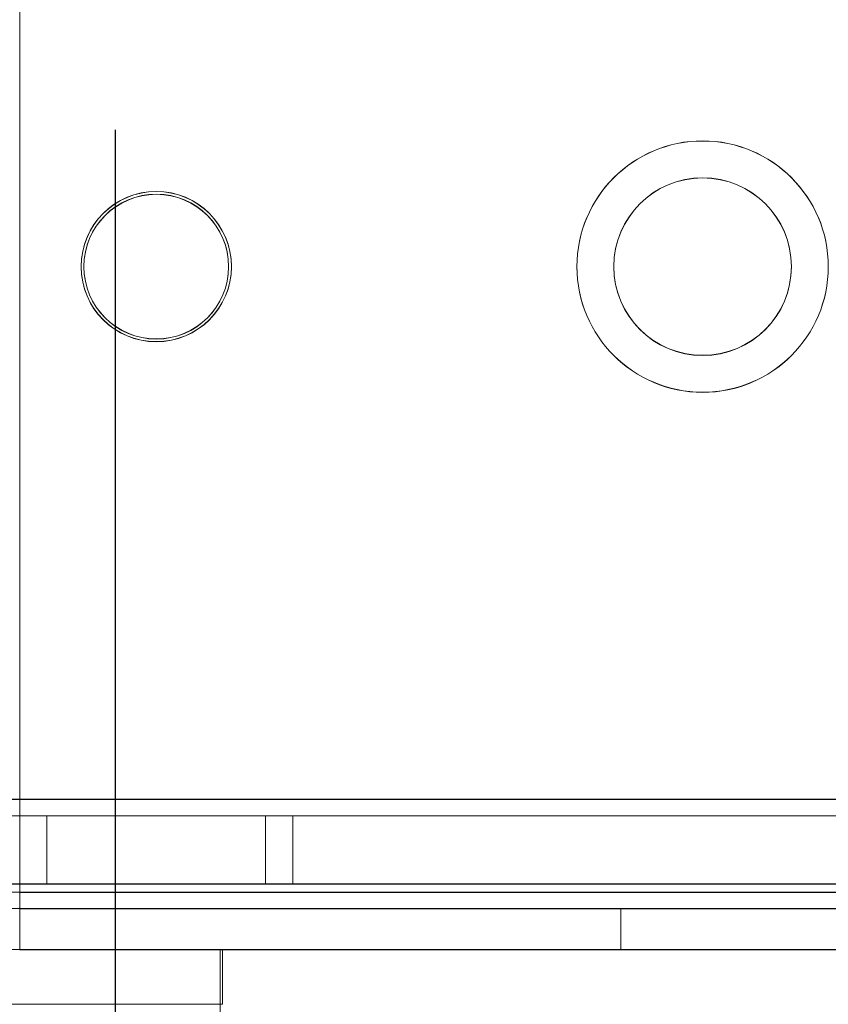
# Model space of a CAD drawing. Units: millimetres. Extents: x -3786 to 4614, y -3385 to 2555.
# Drawn here: x 1232 to 1262, y -1599 to -1563 of the extents above; entities that cross this region are included whole.
import ezdxf

# ---------------------------------------------------------------- set-up
doc = ezdxf.new("R2010")
doc.units = ezdxf.units.MM
doc.header["$LTSCALE"] = 5
doc.header["$PDSIZE"] = -1
doc.layers.add('Dimensions', color=7, linetype='Continuous')
doc.styles.get("Standard").update_dxf_attribs({"font": 'romans.shx', "width": 0.8})
doc.dimstyles.new('SLDDIMSTYLE2', dxfattribs={"dimscale": 10, "dimtxt": 2.5, "dimasz": 3.302, "dimexe": 1, "dimexo": 1, "dimgap": 0.926042, "dimtad": 1, "dimdec": 0, "dimrnd": 1e-09, "dimzin": 12, "dimdsep": 46, "dimtxsty": 'Standard', "dimcen": 2, "dimadec": 0, "dimazin": 3, "dimtfac": 1, "dimtdec": 0, "dimtmove": 0, "dimatfit": 0, "dimfxl": 1, "dimfrac": 2, "dimtolj": 1, "dimtzin": 12, "dimarcsym": 0})

# ---------------------------------------------------------------- blocks, each defined once
blk = doc.blocks.new('*D43')
at = {"layer": 'Defpoints', "color": 0, "transparency": 16777216}
for p in [(1235.886, -1547.037), (1536.046, -1547.046), (1536.046, -1989.288)]:
    blk.add_point(p, dxfattribs=at)
at = {"layer": 'Dimensions', "color": 0, "lineweight": -2, "transparency": 16777216}
for p, q in [((1235.886, -1567.037), (1235.886, -2009.288)), ((1536.046, -1567.046), (1536.046, -2009.288)), ((1301.926, -1989.288), (1470.006, -1989.288))]:
    blk.add_line(p, q, dxfattribs=at)
at = {"layer": 'Dimensions', "color": 0, "transparency": 16777216}
for points in [[(1301.926, -1978.281), (1301.926, -2000.295), (1235.886, -1989.288)], [(1470.006, -1978.281), (1470.006, -2000.295), (1536.046, -1989.288)]]:
    blk.add_solid(points, dxfattribs=at)
at = {"layer": 'Dimensions', "color": 0, "transparency": 16777216, "insert": (1385.966, -1945.767), "char_height": 50, "attachment_point": 5}
blk.add_mtext('\\A1;300', dxfattribs=at)
blk = doc.blocks.new('*D44')
at = {"layer": 'Defpoints', "color": 0, "transparency": 16777216}
for p in [(1185.886, -1594.192), (1585.892, -1594.192), (1585.892, -2102.391)]:
    blk.add_point(p, dxfattribs=at)
at = {"layer": 'Dimensions', "color": 0, "lineweight": -2, "transparency": 16777216}
for p, q in [((1185.886, -1614.192), (1185.886, -2122.391)), ((1585.892, -1614.192), (1585.892, -2122.391)), ((1251.926, -2102.391), (1519.852, -2102.391))]:
    blk.add_line(p, q, dxfattribs=at)
at = {"layer": 'Dimensions', "color": 0, "transparency": 16777216}
for points in [[(1251.926, -2091.384), (1251.926, -2113.397), (1185.886, -2102.391)], [(1519.852, -2091.384), (1519.852, -2113.397), (1585.892, -2102.391)]]:
    blk.add_solid(points, dxfattribs=at)
at = {"layer": 'Dimensions', "color": 0, "transparency": 16777216, "insert": (1385.889, -2058.87), "char_height": 50, "attachment_point": 5}
blk.add_mtext('\\A1;400', dxfattribs=at)

msp = doc.modelspace()

# ---------------------------------------------------------------- linework, layer by layer
at = {"color": 7, "linetype": 'Continuous', "lineweight": 18}
for p, q in [((1232.385, -1594.944), (1232.385, -1547.044)), ((1232.385, -1594.944), (1232.385, -1547.044)), ((1232.385, -1594.944), (1232.385, -1549.144)), ((1232.385, -1594.944), (1232.385, -1549.144)), ((1232.385, -1549.15), (1232.385, -1594.95)), ((1232.385, -1549.15), (1232.385, -1594.95)), ((1234.635, -1572.044), (1234.635, -1572.044)), ((1234.635, -1572.05), (1234.635, -1572.05)), ((1234.735, -1572.044), (1234.735, -1572.044)), ((1234.735, -1572.051), (1234.735, -1572.051)), ((1240.035, -1572.044), (1240.035, -1572.044)), ((1240.035, -1572.051), (1240.035, -1572.051)), ((1240.135, -1572.044), (1240.135, -1572.044)), ((1240.135, -1572.05), (1240.135, -1572.05)), ((1252.785, -1572.044), (1252.785, -1572.044)), ((1252.785, -1572.05), (1252.785, -1572.05)), ((1254.135, -1572.044), (1254.135, -1572.044)), ((1254.135, -1572.051), (1254.135, -1572.051)), ((1260.635, -1572.044), (1260.635, -1572.044)), ((1260.635, -1572.051), (1260.635, -1572.051)), ((1261.985, -1572.05), (1261.985, -1572.05)), ((1191.735, -1591.544), (1287.385, -1591.544)), ((1287.385, -1591.544), (1191.735, -1591.544)), ((1287.385, -1591.551), (1198.885, -1591.551)), ((1198.885, -1591.551), (1287.385, -1591.551)), ((1190.485, -1592.144), (1232.385, -1592.144)), ((1233.385, -1592.144), (1191.735, -1592.144)), ((1191.735, -1592.144), (1287.385, -1592.144)), ((1241.385, -1592.151), (1197.885, -1592.151)), ((1198.885, -1592.151), (1242.385, -1592.151)), ((1287.385, -1592.151), (1198.885, -1592.151)), ((1232.385, -1592.144), (1204.385, -1592.144)), ((1204.385, -1592.15), (1241.385, -1592.151)), ((1232.385, -1592.144), (1232.385, -1594.644)), ((1232.385, -1592.144), (1232.385, -1594.644)), ((1232.385, -1592.144), (1232.385, -1592.144)), ((1233.385, -1592.144), (1233.385, -1594.644)), ((1233.385, -1592.144), (1233.385, -1594.644)), ((1233.385, -1592.144), (1233.385, -1592.144)), ((1270.385, -1592.144), (1233.385, -1592.144)), ((1241.385, -1592.151), (1241.385, -1594.651)), ((1242.385, -1592.151), (1242.385, -1594.651)), ((1242.385, -1592.151), (1270.385, -1592.151)), ((1232.385, -1594.644), (1190.485, -1594.644)), ((1191.735, -1594.644), (1233.385, -1594.644)), ((1287.385, -1594.644), (1191.735, -1594.644)), ((1197.885, -1594.651), (1241.385, -1594.651)), ((1242.385, -1594.651), (1198.885, -1594.651)), ((1198.885, -1594.651), (1287.385, -1594.651)), ((1232.385, -1594.644), (1204.385, -1594.644)), ((1204.385, -1594.65), (1241.385, -1594.651)), ((1232.385, -1594.644), (1232.385, -1594.644)), ((1233.385, -1594.644), (1233.385, -1594.644)), ((1270.385, -1594.644), (1233.385, -1594.644)), ((1242.385, -1594.651), (1270.385, -1594.651)), ((1232.385, -1594.944), (1188.735, -1594.944)), ((1188.735, -1594.944), (1232.385, -1594.944)), ((1539.385, -1594.944), (1232.385, -1594.944)), ((1232.385, -1594.944), (1232.385, -1594.944)), ((1539.385, -1594.944), (1232.385, -1594.944)), ((1232.385, -1595.544), (1232.385, -1594.944)), ((1232.385, -1597.044), (1232.385, -1594.944)), ((1232.385, -1594.95), (1539.385, -1594.95)), ((1232.385, -1594.95), (1539.385, -1594.95)), ((1232.385, -1594.95), (1232.385, -1594.95)), ((1232.385, -1594.95), (1232.385, -1597.05)), ((1232.385, -1594.95), (1232.385, -1595.55)), ((1188.735, -1595.544), (1232.385, -1595.544)), ((1232.385, -1595.544), (1196.035, -1595.544)), ((1254.385, -1595.544), (1232.385, -1595.544)), ((1232.385, -1595.544), (1232.385, -1597.044)), ((1232.385, -1595.544), (1539.385, -1595.544)), ((1232.385, -1595.544), (1232.385, -1597.044)), ((1232.385, -1595.544), (1232.385, -1595.544)), ((1232.385, -1595.544), (1232.385, -1595.544)), ((1232.385, -1597.044), (1232.385, -1595.544)), ((1232.385, -1595.55), (1232.385, -1597.05)), ((1232.385, -1595.55), (1254.385, -1595.55)), ((1232.385, -1595.55), (1232.385, -1597.05)), ((1232.385, -1595.55), (1232.385, -1595.55)), ((1539.385, -1595.55), (1232.385, -1595.55)), ((1254.385, -1595.544), (1254.385, -1597.044)), ((1254.385, -1595.544), (1266.825, -1595.544)), ((1254.385, -1595.55), (1254.385, -1597.05)), ((1266.825, -1595.55), (1254.385, -1595.55)), ((1188.735, -1597.044), (1232.385, -1597.044)), ((1232.385, -1597.044), (1196.035, -1597.044)), ((1207.41, -1597.044), (1239.814, -1597.044)), ((1239.814, -1597.044), (1207.41, -1597.044)), ((1207.514, -1597.048), (1239.728, -1597.048)), ((1207.514, -1597.048), (1239.728, -1597.048)), ((1254.385, -1597.044), (1232.385, -1597.044)), ((1539.385, -1597.044), (1232.385, -1597.044)), ((1232.385, -1597.044), (1232.385, -1597.044)), ((1232.385, -1597.044), (1232.385, -1597.044)), ((1232.385, -1597.05), (1254.385, -1597.05)), ((1232.385, -1597.05), (1232.385, -1597.05)), ((1232.385, -1597.05), (1539.385, -1597.05)), ((1239.728, -1597.048), (1239.728, -1597.048)), ((1239.728, -1597.048), (1239.728, -1599.048)), ((1239.728, -1597.048), (1239.728, -1599.648)), ((1239.814, -1597.044), (1239.814, -1599.044)), ((1239.814, -1599.044), (1239.814, -1597.044)), ((1239.814, -1597.044), (1239.814, -1597.044)), ((1266.825, -1597.044), (1254.385, -1597.044)), ((1254.385, -1597.05), (1266.825, -1597.05)), ((1239.814, -1599.044), (1207.41, -1599.044)), ((1239.814, -1599.044), (1207.41, -1599.044)), ((1239.728, -1599.048), (1207.514, -1599.048)), ((1239.728, -1599.048), (1239.728, -1599.048)), ((1239.814, -1599.044), (1239.814, -1599.044))]:
    msp.add_line(p, q, dxfattribs=at)
for centre, radius in [((1257.385, -1572.044), 4.6), ((1257.385, -1572.044), 4.6), ((1257.385, -1572.05), 4.6), ((1257.385, -1572.05), 4.6), ((1257.385, -1572.044), 3.25), ((1257.385, -1572.044), 3.25), ((1257.385, -1572.051), 3.25), ((1257.385, -1572.051), 3.25), ((1237.385, -1572.044), 2.75), ((1237.385, -1572.044), 2.75), ((1237.385, -1572.05), 2.75), ((1237.385, -1572.05), 2.75), ((1237.385, -1572.044), 2.65), ((1237.385, -1572.044), 2.65), ((1237.385, -1572.051), 2.65), ((1237.385, -1572.051), 2.65)]:
    msp.add_circle(centre, radius, dxfattribs=at)

# ---------------------------------------------------------------- dimensions: what is measured, and where the dimension line sits
at = {"layer": 'Dimensions'}
for base, p1, p2, picture, middle in [((1536.046, -1989.288), (1235.886, -1547.037), (1536.046, -1547.046), '*D43', (1385.966, -1945.767)), ((1585.892, -2102.391), (1185.886, -1594.192), (1585.892, -1594.192), '*D44', (1385.889, -2058.87))]:
    dim = msp.add_linear_dim(base=base, p1=p1, p2=p2, dimstyle='SLDDIMSTYLE2', override={"dimscale": 20}, dxfattribs=at)
    dim.commit()
    dim.dimension.update_dxf_attribs({"geometry": picture, "text_midpoint": middle})

doc.saveas('drawing.dxf')
